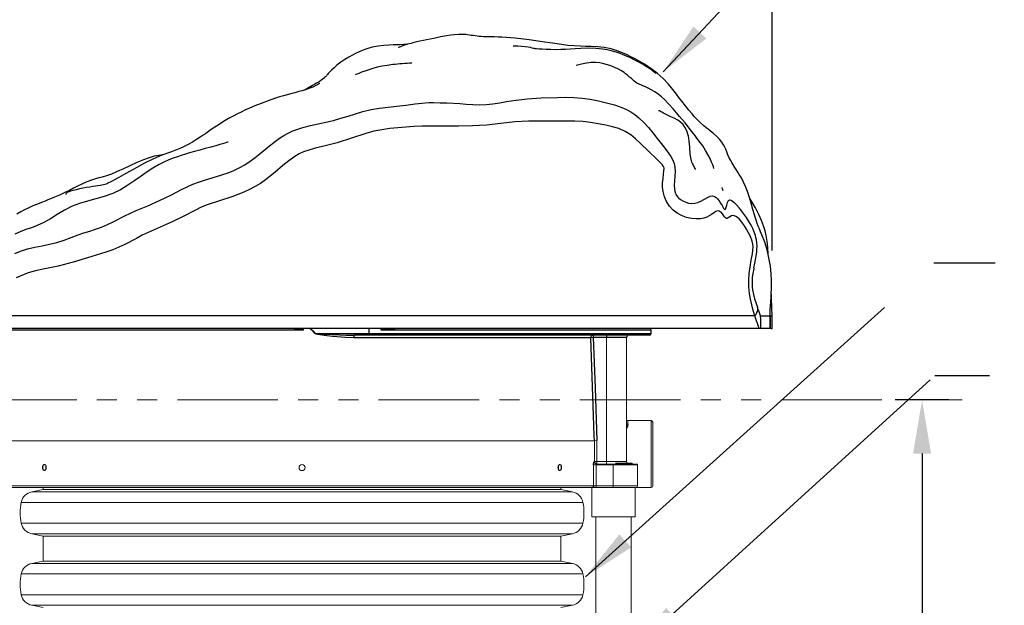
# Model space of a CAD drawing. Extents: x 0 to 263, y -1 to 174.
# Drawn here: x 100 to 137, y 86 to 108 of the extents above; entities that cross this region are included whole.
import ezdxf

# ---------------------------------------------------------------- set-up
doc = ezdxf.new("R2010")
doc.units = 0
doc.header["$LTSCALE"] = 6
doc.header["$MEASUREMENT"] = 0
doc.header["$PDSIZE"] = -1
doc.linetypes.add('PHANTOM2', pattern=[1.25, 0.625, -0.125, 0.125, -0.125, 0.125, -0.125])
doc.linetypes.add('PHANTOMX2', pattern=[5, 2.5, -0.5, 0.5, -0.5, 0.5, -0.5])
doc.layers.get('0').update_dxf_attribs({"linetype": 'CONTINUOUS', "lineweight": 25})
doc.layers.get('DEFPOINTS').update_dxf_attribs({"linetype": 'CONTINUOUS', "lineweight": 13})
doc.layers.add('DIM', color=7, linetype='CONTINUOUS', lineweight=13)
doc.styles.get("Standard").update_dxf_attribs({"font": 'arial.ttf'})
doc.dimstyles.get("Standard").update_dxf_attribs({"dimtxt": 0.18, "dimasz": 0.18, "dimexe": 0.18, "dimexo": 0.0625, "dimgap": 0.09, "dimtad": 0, "dimtih": 1, "dimtoh": 1, "dimdec": 4, "dimzin": 0, "dimdsep": 46, "dimtxsty": 'Standard', "dimcen": 0.2, "dimadec": 0, "dimazin": 0, "dimtfac": 1, "dimtdec": 4, "dimtofl": 0, "dimtmove": 0, "dimatfit": 3, "dimfxl": 0, "dimtolj": 1, "dimtzin": 0, "dimarcsym": 0})

# ---------------------------------------------------------------- blocks, each defined once
blk = doc.blocks.new('*D7')
at = {"layer": 'DEFPOINTS', "color": 0, "linetype": 'PHANTOMX2'}
for p in [(128.511, 115.486), (128.511, 98.88), (96.324, 98.137)]:
    blk.add_point(p, dxfattribs=at)
at = {"layer": 'DIM', "color": 0, "linetype": 'PHANTOMX2', "lineweight": -2}
for p, q in [((96.324, 98.637), (96.324, 116.486)), ((128.511, 99.38), (128.511, 116.486)), ((98.324, 115.486), (108.905, 115.486)), ((126.511, 115.486), (115.93, 115.486))]:
    blk.add_line(p, q, dxfattribs=at)
at = {"layer": 'DIM', "color": 0, "linetype": 'PHANTOMX2'}
for points in [[(98.324, 115.819), (98.324, 115.152), (96.324, 115.486)], [(126.511, 115.819), (126.511, 115.152), (128.511, 115.486)]]:
    blk.add_solid(points, dxfattribs=at)
at = {"layer": 'DIM', "color": 0, "linetype": 'PHANTOMX2', "insert": (112.417, 115.486), "char_height": 0.96, "attachment_point": 5}
blk.add_mtext('\\A1;32.00\\PAPPROX', dxfattribs=at)
blk = doc.blocks.new('*D31')
at = {"layer": 'DEFPOINTS', "color": 0, "linetype": 'Continuous'}
for p in [(135.592, 93.815), (130.301, 69.815), (134.096, 69.815)]:
    blk.add_point(p, dxfattribs=at)
at = {"layer": 'DIM', "color": 0, "linetype": 'Continuous', "lineweight": -2}
for p, q in [((135.092, 93.815), (133.096, 93.815)), ((134.096, 91.815), (134.096, 83.025)), ((134.096, 71.815), (134.096, 80.605)), ((130.801, 69.815), (135.096, 69.815))]:
    blk.add_line(p, q, dxfattribs=at)
at = {"layer": 'DIM', "color": 0, "linetype": 'Continuous'}
for points in [[(133.762, 91.815), (134.429, 91.815), (134.096, 93.815)], [(133.762, 71.815), (134.429, 71.815), (134.096, 69.815)]]:
    blk.add_solid(points, dxfattribs=at)
at = {"layer": 'DIM', "color": 0, "linetype": 'Continuous', "insert": (134.096, 81.815), "char_height": 0.96, "attachment_point": 5}
blk.add_mtext('\\A1;24.00', dxfattribs=at)

msp = doc.modelspace()

# ---------------------------------------------------------------- linework, layer by layer
at = {"color": 7, "linetype": 'Continuous'}
for p, q in [((127.155, 101.113), (127.142, 101.126)), ((127.982, 97.204), (127.96, 97.264)), ((127.863, 96.948), (99.696, 96.948)), ((128.021, 96.48), (127.863, 96.948)), ((128.08, 96.948), (128.442, 96.948)), ((128.416, 96.948), (128.414, 96.948)), ((128.421, 96.948), (128.511, 96.948)), ((128.435, 96.48), (128.435, 96.948)), ((128.444, 96.48), (128.444, 96.948)), ((128.511, 96.48), (128.511, 96.948)), ((128.021, 96.48), (99.584, 96.48)), ((111.03, 96.48), (111.042, 96.433)), ((113.497, 96.292), (113.497, 96.48)), ((113.939, 96.425), (113.939, 96.48)), ((128.084, 96.48), (128.021, 96.48)), ((128.441, 96.48), (128.098, 96.48)), ((128.457, 96.48), (128.511, 96.48)), ((111.041, 96.419), (100.057, 96.419)), ((111.479, 96.292), (111.475, 96.289)), ((111.479, 96.292), (113.497, 96.292)), ((121.752, 96.132), (112.925, 96.132)), ((113.497, 96.23), (112.942, 96.23)), ((113.497, 96.292), (123.997, 96.292)), ((113.497, 96.23), (113.497, 96.292)), ((123.935, 96.23), (113.497, 96.23)), ((123.997, 96.417), (113.942, 96.417)), ((121.845, 96.136), (121.752, 96.132)), ((121.845, 96.23), (121.845, 96.136)), ((122.335, 96.136), (121.845, 96.136)), ((122.335, 96.23), (122.335, 96.136)), ((123.085, 96.136), (122.335, 96.136)), ((123.997, 96.292), (123.997, 96.417))]:
    msp.add_line(p, q, dxfattribs=at)
at = {"color": 7, "linetype": 'Continuous', "lineweight": 0}
for p, q in [((111.041, 96.419), (100.057, 96.419)), ((122.335, 91.52), (122.335, 96.136)), ((123.085, 91.52), (123.085, 96.136)), ((123.127, 93.046), (123.127, 92.905)), ((123.997, 93.046), (123.127, 93.046)), ((123.997, 91.796), (123.997, 93.046)), ((124.06, 92.983), (124.06, 91.796)), ((99.91, 92.296), (121.889, 92.296)), ((121.981, 92.298), (121.889, 92.296)), ((121.889, 91.52), (121.889, 92.296)), ((121.889, 92.296), (121.889, 92.296)), ((121.981, 92.298), (121.981, 91.52)), ((123.997, 90.546), (123.997, 91.796)), ((124.06, 91.796), (124.06, 90.609)), ((121.858, 91.395), (121.95, 91.395)), ((121.858, 90.609), (121.858, 91.395)), ((121.883, 91.52), (121.889, 91.52)), ((121.981, 91.52), (121.889, 91.52)), ((122.591, 91.395), (121.95, 91.395)), ((121.95, 91.395), (121.95, 90.609)), ((121.975, 91.426), (122.591, 91.426)), ((121.981, 91.52), (122.335, 91.52)), ((121.981, 91.52), (121.981, 91.426)), ((122.335, 91.52), (123.085, 91.52)), ((122.335, 91.426), (122.335, 91.52)), ((122.591, 91.426), (123.466, 91.426)), ((122.591, 91.426), (122.591, 91.395)), ((123.497, 91.395), (122.591, 91.395)), ((122.591, 91.395), (122.591, 90.609)), ((123.299, 91.456), (122.677, 91.456)), ((123.299, 91.426), (123.299, 91.456)), ((123.497, 90.609), (123.497, 91.395)), ((99.91, 90.609), (121.858, 90.609)), ((121.858, 90.609), (121.95, 90.609)), ((121.95, 90.609), (122.591, 90.609)), ((121.95, 90.609), (121.95, 90.546)), ((122.591, 90.609), (123.497, 90.609)), ((122.591, 90.609), (122.591, 90.546)), ((121.796, 90.546), (99.973, 90.546)), ((101.355, 90.473), (100.929, 90.39)), ((100.929, 90.39), (121.066, 90.39)), ((101.355, 90.546), (101.355, 90.473)), ((101.355, 90.473), (110.997, 90.473)), ((110.997, 90.473), (120.639, 90.473)), ((120.639, 90.473), (120.639, 90.546)), ((121.066, 90.39), (120.639, 90.473)), ((121.796, 90.546), (121.786, 89.453)), ((121.95, 90.546), (121.796, 90.546)), ((122.591, 90.546), (121.95, 90.546)), ((123.434, 90.546), (122.591, 90.546)), ((123.411, 89.453), (123.411, 90.546)), ((123.434, 90.546), (123.997, 90.546)), ((100.534, 89.997), (121.461, 89.997)), ((100.533, 89.221), (121.462, 89.221)), ((123.411, 89.453), (121.786, 89.453)), ((121.944, 89.453), (121.944, 83.369)), ((123.254, 82.819), (123.254, 89.453)), ((100.928, 88.827), (121.067, 88.827)), ((100.928, 88.827), (101.355, 88.744)), ((120.639, 88.744), (121.067, 88.827)), ((120.639, 88.744), (101.355, 88.744)), ((101.355, 88.744), (101.355, 87.808)), ((120.639, 87.808), (120.639, 88.744)), ((101.355, 87.808), (100.929, 87.725)), ((100.929, 87.725), (121.066, 87.725)), ((101.355, 87.808), (110.997, 87.808)), ((110.997, 87.808), (120.639, 87.808)), ((121.066, 87.725), (120.639, 87.808)), ((100.534, 87.332), (121.461, 87.332)), ((100.533, 86.556), (121.462, 86.556)), ((100.928, 86.162), (121.067, 86.162)), ((100.928, 86.162), (101.355, 86.079)), ((120.639, 86.079), (121.067, 86.162))]:
    msp.add_line(p, q, dxfattribs=at)
at = {"color": 7, "linetype": 'Continuous', "flags": 128}
for points in [[(128.439, 96.948), (128.434, 96.992), (128.432, 97.112), (128.438, 97.214), (128.447, 97.299), (128.452, 97.359), (128.457, 97.422), (128.462, 97.492), (128.469, 97.607), (128.475, 97.735), (128.482, 98.013), (128.481, 98.265), (128.469, 98.512), (128.442, 98.795), (128.39, 99.114), (128.32, 99.408), (128.232, 99.693), (128.125, 99.973), (128.08, 100.08), (128.035, 100.185), (127.992, 100.288), (127.953, 100.39), (127.921, 100.48), (127.896, 100.553), (127.875, 100.622), (127.847, 100.718), (127.792, 100.916), (127.743, 101.095), (127.703, 101.235), (127.653, 101.397), (127.587, 101.585), (127.516, 101.766), (127.439, 101.935), (127.362, 102.086), (127.286, 102.22), (127.233, 102.307), (127.169, 102.407), (127.099, 102.515), (127.045, 102.6), (127.008, 102.659), (126.964, 102.736), (126.911, 102.836), (126.859, 102.952), (126.816, 103.059), (126.778, 103.154), (126.742, 103.235), (126.696, 103.324), (126.634, 103.423), (126.552, 103.528), (126.447, 103.635), (126.319, 103.745), (126.21, 103.831), (126.125, 103.899), (126.054, 103.957), (125.965, 104.033), (125.842, 104.143), (125.72, 104.262), (125.619, 104.369), (125.524, 104.476), (125.411, 104.61), (125.278, 104.774), (125.144, 104.946), (125.033, 105.09), (124.945, 105.203), (124.857, 105.315), (124.757, 105.443), (124.643, 105.582), (124.445, 105.797), (124.22, 105.997), (124.043, 106.13), (123.884, 106.238), (123.748, 106.325), (123.584, 106.423), (123.405, 106.523), (123.249, 106.605), (123.105, 106.675), (122.935, 106.752), (122.741, 106.827), (122.515, 106.896), (122.257, 106.948), (121.998, 106.976), (121.762, 106.986), (121.55, 106.99), (121.361, 106.995), (121.132, 107.006), (120.902, 107.027), (120.662, 107.057), (120.413, 107.093), (119.951, 107.165), (119.459, 107.236), (118.94, 107.295), (118.437, 107.332), (118.298, 107.338), (118.165, 107.343), (118.045, 107.346), (117.936, 107.347), (117.839, 107.349), (117.754, 107.351), (117.674, 107.355), (117.595, 107.36), (117.517, 107.368), (117.442, 107.379), (117.369, 107.39), (117.299, 107.401), (117.229, 107.412), (117.161, 107.421), (117.091, 107.427), (117.021, 107.431), (116.936, 107.433), (116.842, 107.432), (116.674, 107.422), (116.533, 107.406), (116.382, 107.384), (116.222, 107.354), (116.056, 107.321), (115.903, 107.289), (115.763, 107.26), (115.637, 107.234), (115.522, 107.21), (115.388, 107.182), (115.266, 107.155), (115.126, 107.121), (115.056, 107.102), (114.989, 107.085), (114.925, 107.067), (114.865, 107.05), (114.809, 107.032), (114.756, 107.015), (114.707, 106.997), (114.662, 106.978), (114.618, 106.958), (114.594, 106.945), (114.59, 106.94)], [(114.916, 107.064), (114.913, 107.064), (114.78, 107.057), (114.654, 107.051), (114.536, 107.047), (114.395, 107.043), (114.229, 107.037), (114.04, 107.026), (113.829, 107.003), (113.603, 106.96), (113.404, 106.903), (113.237, 106.84), (113.1, 106.78), (112.989, 106.727), (112.874, 106.668), (112.742, 106.594), (112.594, 106.504), (112.438, 106.398), (112.292, 106.284), (112.189, 106.194), (112.092, 106.101), (112.046, 106.055), (112.006, 106.013), (111.971, 105.976), (111.942, 105.944), (111.918, 105.918), (111.9, 105.897), (111.864, 105.857), (111.837, 105.828), (111.818, 105.81), (111.795, 105.792), (111.749, 105.756), (111.68, 105.708), (111.607, 105.661), (111.538, 105.619), (111.474, 105.581), (111.387, 105.529), (111.23, 105.439), (111.109, 105.37)], [(124.186, 105.976), (124.188, 105.975), (124.168, 105.993), (124.117, 106.033), (124.044, 106.087), (123.972, 106.137), (123.882, 106.198), (123.795, 106.253), (123.699, 106.31), (123.541, 106.4), (123.392, 106.48), (123.227, 106.562), (123.017, 106.656), (122.783, 106.747), (122.566, 106.814), (122.368, 106.861), (122.188, 106.891), (121.945, 106.916), (121.674, 106.924), (121.379, 106.915), (121.169, 106.903), (120.982, 106.889), (120.811, 106.878), (120.635, 106.869), (120.454, 106.865), (120.268, 106.868), (120.087, 106.876), (119.936, 106.885), (119.818, 106.892), (119.732, 106.897), (119.68, 106.9), (119.673, 106.901), (119.667, 106.902), (119.665, 106.902), (119.664, 106.902), (119.662, 106.903), (119.653, 106.905), (119.622, 106.914), (119.573, 106.927), (119.505, 106.944), (119.418, 106.961), (119.311, 106.976), (119.183, 106.987), (119.034, 106.993), (118.865, 106.998), (118.865, 106.998)], [(126.342, 102.443), (126.34, 102.455), (126.324, 102.503), (126.296, 102.578), (126.253, 102.681), (126.194, 102.81), (126.116, 102.963), (126.03, 103.111), (125.921, 103.278), (125.825, 103.414), (125.745, 103.521), (125.684, 103.602), (125.625, 103.679), (125.562, 103.761), (125.46, 103.896), (125.36, 104.024), (125.265, 104.141), (125.16, 104.267), (125.062, 104.379), (124.951, 104.509), (124.819, 104.662), (124.666, 104.835), (124.498, 105.008), (124.385, 105.111), (124.265, 105.208), (124.136, 105.298), (124.008, 105.374), (123.893, 105.433), (123.794, 105.478), (123.711, 105.513), (123.644, 105.541), (123.549, 105.582), (123.473, 105.623), (123.414, 105.661), (123.359, 105.704), (123.304, 105.753), (123.264, 105.79), (123.236, 105.816), (123.201, 105.848), (123.108, 105.927), (123.051, 105.972), (122.993, 106.015), (122.874, 106.092), (122.754, 106.158), (122.504, 106.265), (122.375, 106.308), (122.239, 106.344), (122.093, 106.372), (121.936, 106.388), (121.769, 106.387), (121.591, 106.366), (121.404, 106.328), (121.209, 106.281), (121.209, 106.281)], [(114.373, 106.31), (114.166, 106.283), (113.974, 106.251), (113.795, 106.212), (113.63, 106.168), (113.479, 106.12), (113.339, 106.072), (113.212, 106.025), (113.108, 105.985), (113.035, 105.956), (112.994, 105.938), (112.988, 105.934)], [(111.661, 105.607), (111.659, 105.608), (111.643, 105.601), (111.613, 105.584), (111.577, 105.563), (111.508, 105.526), (111.399, 105.475), (111.247, 105.416), (111.123, 105.374), (110.998, 105.337), (110.881, 105.305), (110.721, 105.263), (110.582, 105.227), (110.446, 105.19), (110.308, 105.151), (110.158, 105.106), (109.965, 105.045), (109.727, 104.964), (109.468, 104.867), (109.237, 104.774), (109.038, 104.688), (108.869, 104.611), (108.728, 104.544), (108.589, 104.475), (108.433, 104.393), (108.259, 104.297), (108.07, 104.185), (107.866, 104.058), (107.685, 103.939), (107.558, 103.852), (107.462, 103.786), (107.392, 103.737), (107.307, 103.678), (107.198, 103.604), (107.066, 103.517), (106.909, 103.42), (106.722, 103.317), (106.503, 103.213), (106.134, 103.066), (105.775, 102.933), (105.439, 102.792), (105.128, 102.637), (104.838, 102.478), (104.565, 102.322)], [(100.297, 99.271), (100.502, 99.357), (100.767, 99.443), (101.039, 99.508), (101.316, 99.563), (101.592, 99.62), (101.862, 99.687), (102.128, 99.772), (102.39, 99.87), (102.651, 99.967), (102.865, 100.039), (103.083, 100.108), (103.304, 100.179), (103.525, 100.258), (103.745, 100.351), (103.962, 100.454), (104.393, 100.67), (104.82, 100.868), (105.253, 101.052), (105.682, 101.243), (106.104, 101.449), (106.509, 101.659), (106.925, 101.852), (107.142, 101.933), (107.364, 102.005), (107.812, 102.139), (108.241, 102.28), (108.452, 102.365), (108.657, 102.462), (108.861, 102.577), (109.058, 102.708), (109.249, 102.851), (109.435, 103.001), (109.716, 103.233), (110.005, 103.459), (110.157, 103.567), (110.314, 103.668), (110.481, 103.76), (110.653, 103.84), (110.835, 103.909), (111.021, 103.966), (111.305, 104.039), (111.591, 104.104), (111.877, 104.166), (112.161, 104.233), (112.44, 104.309), (112.716, 104.395), (112.99, 104.481), (113.265, 104.561), (113.573, 104.635), (113.886, 104.69), (114.205, 104.727), (114.53, 104.758), (114.864, 104.796), (115.205, 104.843), (115.463, 104.875), (115.722, 104.895), (115.896, 104.897), (116.143, 104.891), (116.388, 104.881), (116.875, 104.857), (117.115, 104.839), (117.357, 104.823), (117.605, 104.816), (117.857, 104.825), (118.109, 104.849), (118.363, 104.886), (118.618, 104.93), (118.873, 104.973), (119.388, 105.039), (119.906, 105.072), (120.508, 105.09), (120.812, 105.094), (121.117, 105.087), (121.426, 105.063), (121.733, 105.021), (122.039, 104.961), (122.343, 104.892), (122.631, 104.814), (122.914, 104.714), (123.081, 104.638), (123.242, 104.549), (123.397, 104.446), (123.546, 104.33), (123.731, 104.157), (123.903, 103.967), (124.069, 103.763), (124.229, 103.554), (124.468, 103.247), (124.654, 103.009), (124.738, 102.882), (124.809, 102.747), (124.856, 102.624), (124.886, 102.493), (124.898, 102.327), (124.89, 102.151), (124.873, 101.977), (124.863, 101.802), (124.869, 101.684), (124.884, 101.594), (124.913, 101.505), (124.916, 101.497), (124.951, 101.433), (124.994, 101.375), (125.02, 101.346), (125.097, 101.281), (125.179, 101.229), (125.289, 101.181), (125.398, 101.151), (125.521, 101.136), (125.633, 101.145), (125.736, 101.17), (125.829, 101.208), (125.993, 101.299), (126.1, 101.36), (126.197, 101.403), (126.285, 101.417), (126.364, 101.396), (126.419, 101.36), (126.474, 101.306), (126.53, 101.235), (126.587, 101.149), (126.644, 101.057), (126.701, 100.966), (126.729, 100.929), (126.754, 100.914), (126.775, 100.927), (126.79, 100.965), (126.815, 101.076), (126.842, 101.175), (126.879, 101.241), (126.933, 101.266), (126.986, 101.255), (127.033, 101.227), (127.088, 101.181), (127.124, 101.145)], [(124.992, 104.239), (124.86, 104.312), (124.738, 104.369), (124.63, 104.417), (124.537, 104.461), (124.459, 104.5), (124.395, 104.534), (124.344, 104.562), (124.307, 104.582), (124.283, 104.592), (124.273, 104.592)], [(127.863, 96.948), (127.862, 96.951), (127.801, 97.15), (127.747, 97.354), (127.7, 97.566), (127.665, 97.787), (127.644, 98.026), (127.641, 98.274), (127.658, 98.524), (127.691, 98.772), (127.733, 99.018), (127.775, 99.265), (127.792, 99.393), (127.802, 99.525), (127.795, 99.624), (127.769, 99.727), (127.701, 99.9), (127.628, 100.043), (127.552, 100.175), (127.476, 100.297), (127.4, 100.407), (127.337, 100.488), (127.277, 100.558), (127.217, 100.614), (127.16, 100.653), (127.134, 100.666), (127.059, 100.683), (126.992, 100.672), (126.93, 100.639), (126.875, 100.598), (126.839, 100.579), (126.805, 100.578), (126.771, 100.6), (126.737, 100.639), (126.689, 100.707), (126.617, 100.797), (126.577, 100.83), (126.533, 100.852), (126.476, 100.858), (126.411, 100.837), (126.336, 100.79), (126.251, 100.73), (126.167, 100.678), (126.071, 100.631), (125.962, 100.593), (125.839, 100.568), (125.68, 100.559), (125.5, 100.575), (125.322, 100.616), (125.132, 100.687), (124.974, 100.774), (124.819, 100.892), (124.686, 101.032), (124.571, 101.206), (124.495, 101.384), (124.447, 101.582), (124.43, 101.741), (124.43, 101.903), (124.444, 102.069), (124.465, 102.235), (124.478, 102.342), (124.482, 102.451), (124.471, 102.496), (124.467, 102.503), (124.412, 102.584), (124.308, 102.692), (124.198, 102.795), (123.909, 103.069), (123.588, 103.389), (123.422, 103.546), (123.245, 103.691), (123.033, 103.824), (122.799, 103.926), (122.559, 103.996), (122.312, 104.052), (122.031, 104.108), (121.745, 104.155), (121.455, 104.187), (121.162, 104.204), (120.862, 104.208), (120.561, 104.206), (119.956, 104.205), (119.438, 104.2), (118.917, 104.172), (118.395, 104.117), (117.873, 104.06), (117.347, 104.027), (116.821, 104.016), (116.293, 104.012), (115.767, 104.021), (115.466, 104.02), (115.166, 104.005), (114.566, 103.956), (114.265, 103.926), (113.964, 103.886), (113.665, 103.826), (113.368, 103.745), (112.84, 103.568), (112.308, 103.398), (111.761, 103.261), (111.486, 103.194), (111.212, 103.115), (111.047, 103.055), (110.886, 102.981), (110.729, 102.888), (110.502, 102.723), (110.283, 102.545), (109.992, 102.3), (109.632, 102.017), (109.443, 101.885), (109.247, 101.765), (109.037, 101.653), (108.822, 101.554), (108.374, 101.383), (107.917, 101.237), (107.462, 101.085), (107.239, 100.994), (107.022, 100.889), (106.592, 100.666), (106.153, 100.453), (105.708, 100.255), (105.262, 100.059), (105.043, 99.951), (104.827, 99.836), (104.397, 99.609), (103.951, 99.411), (103.718, 99.328), (103.481, 99.254), (103.003, 99.115), (102.463, 98.944), (101.914, 98.797), (101.352, 98.684), (101.07, 98.628), (100.793, 98.551), (100.489, 98.429), (100.34, 98.359)], [(125.653, 102.408), (125.651, 102.417), (125.638, 102.443), (125.617, 102.478), (125.599, 102.509), (125.581, 102.545), (125.561, 102.584), (125.541, 102.628), (125.522, 102.676), (125.504, 102.728), (125.489, 102.784), (125.477, 102.843), (125.468, 102.907), (125.46, 102.979), (125.452, 103.058), (125.445, 103.146), (125.438, 103.243), (125.43, 103.348), (125.418, 103.461), (125.402, 103.583), (125.389, 103.648), (125.372, 103.722), (125.346, 103.804), (125.31, 103.893), (125.26, 103.984), (125.191, 104.075), (125.101, 104.161), (124.992, 104.239)], [(108.239, 103.416), (108.237, 103.42), (108.222, 103.419), (108.182, 103.409), (108.119, 103.389), (108.036, 103.362), (107.93, 103.329), (107.778, 103.285), (107.594, 103.234), (107.391, 103.18), (107.188, 103.126), (106.988, 103.072), (106.807, 103.022), (106.648, 102.975), (106.489, 102.925), (106.351, 102.878), (106.199, 102.823), (106.03, 102.756), (105.844, 102.673), (105.645, 102.571), (105.442, 102.453), (105.23, 102.314), (105.006, 102.157), (104.767, 101.988), (104.509, 101.813), (104.231, 101.647), (103.945, 101.51), (103.625, 101.398), (103.309, 101.309), (103.003, 101.227), (102.708, 101.14), (102.431, 101.035), (102.141, 100.888), (101.877, 100.723), (101.626, 100.562), (101.379, 100.421), (101.128, 100.31), (100.914, 100.234), (100.701, 100.162), (100.491, 100.085), (100.289, 99.996)], [(105.84, 102.957), (105.797, 102.951), (105.654, 102.927), (105.488, 102.893), (105.301, 102.841), (105.088, 102.765), (104.846, 102.664), (104.574, 102.541), (104.339, 102.431), (104.103, 102.324), (103.893, 102.234), (103.707, 102.167), (103.547, 102.121), (103.426, 102.09), (103.3, 102.055), (103.149, 102.008), (102.975, 101.941), (102.79, 101.856), (102.625, 101.775), (102.479, 101.701), (102.329, 101.625), (102.155, 101.54), (101.957, 101.449), (101.773, 101.37), (101.623, 101.309), (101.524, 101.269), (101.419, 101.228), (101.291, 101.177), (101.139, 101.116), (100.968, 101.044), (100.813, 100.972), (100.657, 100.894), (100.524, 100.824), (100.365, 100.737)], [(104.565, 102.322), (104.348, 102.2), (104.163, 102.1), (104.01, 102.019), (103.918, 101.971), (103.844, 101.932), (103.789, 101.904), (103.753, 101.886), (103.724, 101.871), (103.693, 101.858), (103.653, 101.846), (103.603, 101.834), (103.542, 101.822), (103.471, 101.81), (103.39, 101.797), (103.3, 101.782), (103.202, 101.766), (103.091, 101.748), (102.965, 101.727), (102.832, 101.703), (102.704, 101.677), (102.583, 101.65), (102.525, 101.635), (102.47, 101.62), (102.419, 101.605), (102.374, 101.591), (102.335, 101.578), (102.301, 101.565), (102.271, 101.552), (102.247, 101.539), (102.222, 101.521), (102.205, 101.502), (102.197, 101.484), (102.197, 101.475)], [(126.688, 101.612), (126.674, 101.648), (126.661, 101.684), (126.652, 101.709), (126.646, 101.723), (126.642, 101.727), (126.642, 101.727)], [(128.357, 99.253), (128.357, 99.254), (128.349, 99.467), (128.335, 99.646), (128.317, 99.79), (128.29, 99.937), (128.246, 100.121), (128.19, 100.302), (128.114, 100.505), (128.015, 100.729), (127.892, 100.972), (127.746, 101.227), (127.669, 101.344)], [(127.829, 98.733), (127.864, 98.906), (127.891, 99.039), (127.915, 99.18), (127.934, 99.319), (127.943, 99.428), (127.946, 99.549), (127.94, 99.668), (127.924, 99.785), (127.907, 99.866), (127.885, 99.947), (127.868, 100), (127.827, 100.108), (127.786, 100.203), (127.747, 100.283), (127.703, 100.366), (127.63, 100.493), (127.555, 100.61), (127.48, 100.717), (127.408, 100.813), (127.343, 100.895), (127.282, 100.97), (127.185, 101.082), (127.124, 101.145)], [(127.131, 101.137), (127.15, 101.118), (127.155, 101.112)], [(127.827, 98.727), (127.822, 98.704), (127.789, 98.522), (127.77, 98.388), (127.76, 98.244), (127.759, 98.132), (127.767, 98.019), (127.779, 97.918), (127.811, 97.747), (127.854, 97.584), (127.959, 97.266), (127.96, 97.264)], [(127.863, 96.948), (127.896, 96.99), (127.924, 97.033), (127.945, 97.075), (127.961, 97.115), (127.97, 97.155), (127.973, 97.193), (127.97, 97.229), (127.96, 97.264)], [(128.081, 96.945), (128.009, 97.131), (127.982, 97.204)], [(111.041, 96.419), (111.04, 96.421), (111.035, 96.425), (111.024, 96.429), (110.982, 96.439), (110.891, 96.451), (110.706, 96.465), (110.333, 96.477), (110.087, 96.48)], [(110.919, 96.48), (110.99, 96.461), (111.033, 96.441), (111.042, 96.433)], [(111.475, 96.289), (111.348, 96.428), (111.287, 96.48)], [(111.294, 96.48), (111.391, 96.392), (111.479, 96.292)], [(113.939, 96.425), (113.941, 96.428), (113.953, 96.437), (114.007, 96.458), (114.11, 96.48)], [(115.297, 96.48), (115.142, 96.479), (114.692, 96.473), (114.238, 96.456), (114.013, 96.437), (113.959, 96.427), (113.947, 96.422), (113.943, 96.42), (113.942, 96.419), (113.942, 96.418), (113.942, 96.417)], [(112.925, 96.132), (112.619, 96.141), (112.124, 96.18), (111.825, 96.215), (111.657, 96.24), (111.566, 96.257), (111.518, 96.269), (111.492, 96.278), (111.48, 96.285), (111.475, 96.289)], [(111.479, 96.292), (111.484, 96.29), (111.497, 96.288), (111.522, 96.284), (111.571, 96.279), (111.663, 96.273), (111.832, 96.263), (112.133, 96.249), (112.633, 96.233), (112.942, 96.23)], [(112.942, 96.23), (112.939, 96.228), (112.935, 96.222), (112.933, 96.213), (112.93, 96.201), (112.928, 96.186), (112.926, 96.169), (112.926, 96.151), (112.925, 96.132)], [(121.845, 96.23), (121.826, 96.228), (121.808, 96.222), (121.792, 96.213), (121.778, 96.201), (121.767, 96.186), (121.758, 96.169), (121.753, 96.151), (121.752, 96.132)], [(121.889, 92.296), (121.882, 92.484), (121.855, 93.236), (121.752, 96.132)], [(121.845, 96.136), (121.911, 94.266), (121.981, 92.298)], [(123.127, 92.905), (123.109, 92.907), (123.091, 92.912), (123.085, 92.914)], [(123.127, 92.905), (123.116, 92.835), (123.085, 92.755)], [(101.395, 91.41), (101.414, 91.404), (101.431, 91.385), (101.444, 91.357), (101.451, 91.321), (101.452, 91.283), (101.447, 91.247), (101.436, 91.215), (101.42, 91.193), (101.401, 91.183), (101.382, 91.185), (101.365, 91.2), (101.351, 91.226), (101.342, 91.26), (101.339, 91.298), (101.342, 91.335), (101.351, 91.369), (101.366, 91.394), (101.383, 91.408), (101.395, 91.41)], [(120.599, 91.41), (120.618, 91.404), (120.635, 91.385), (120.647, 91.357), (120.654, 91.321), (120.655, 91.283), (120.65, 91.247), (120.639, 91.215), (120.624, 91.193), (120.605, 91.183), (120.586, 91.185), (120.568, 91.2), (120.554, 91.226), (120.545, 91.26), (120.542, 91.298), (120.545, 91.335), (120.555, 91.369), (120.57, 91.394), (120.587, 91.408), (120.599, 91.41)], [(121.858, 91.395), (121.859, 91.436), (121.863, 91.472), (121.869, 91.5), (121.877, 91.517), (121.883, 91.52)], [(121.883, 91.52), (121.885, 91.502), (121.89, 91.484), (121.898, 91.468), (121.91, 91.454), (121.924, 91.442), (121.94, 91.434), (121.957, 91.428), (121.975, 91.426)], [(121.981, 91.426), (121.963, 91.428), (121.946, 91.434), (121.93, 91.442), (121.916, 91.454), (121.904, 91.468), (121.896, 91.484), (121.89, 91.502), (121.889, 91.52)], [(122.889, 91.426), (122.801, 91.431), (122.677, 91.456)], [(121.858, 90.609), (121.857, 90.597), (121.853, 90.585), (121.848, 90.574), (121.84, 90.565), (121.831, 90.557), (121.82, 90.551), (121.808, 90.548), (121.796, 90.546)]]:
    msp.add_lwpolyline(points, dxfattribs=at)
at = {"color": 7, "linetype": 'Continuous', "lineweight": 0}
msp.add_circle((110.997, 91.296), 0.114, dxfattribs=at)
at = {"color": 7, "linetype": 'Continuous'}
for centre, radius, start, end in [((115.419, 97.706), 8.667, 92.1816, 96.9309), ((-613.697, 68.104), 742.769, 2.225497, 2.292069), ((116.57, 96.627), 11.515, 359.2677, 1.5806), ((123.935, 96.417), 0.0625, 0, 90), ((111.027, 96.427), 0.0165, 332.0751, 22.8131), ((113.951, 96.425), 0.0116, 176.8343, 222.1025), ((123.179, 96.136), 0.094, 90, 180), ((123.935, 96.292), 0.0625, 270, 0)]:
    msp.add_arc(centre, radius, start, end, dxfattribs=at)
at = {"color": 7, "linetype": 'Continuous', "lineweight": 0}
for centre, radius, start, end in [((123.127, 93.14), 0.094, 243.3256, 270), ((123.997, 92.983), 0.063, 0, 90), ((121.979, 91.397), 0.0293, 98.4072, 183.9656), ((123.179, 91.52), 0.094, 180, 222.9102), ((123.466, 91.395), 0.031, 0, 90), ((123.434, 90.609), 0.063, 270, 0), ((123.997, 90.609), 0.063, 270, 0), ((101.024, 89.899), 0.5, 101, 168.7433), ((120.97, 89.899), 0.5, 11.2567, 79), ((102.495, 89.606), 2, 168.7433, 191.0948), ((119.499, 89.606), 2, 348.9052, 11.2567), ((101.023, 89.317), 0.5, 191.0948, 259), ((120.971, 89.317), 0.5, 281, 348.9052), ((101.024, 87.234), 0.5, 101, 168.7433), ((120.97, 87.234), 0.5, 11.2567, 79), ((102.495, 86.941), 2, 168.7433, 191.0948), ((119.499, 86.941), 2, 348.9052, 11.2567), ((101.023, 86.652), 0.5, 191.0948, 259), ((120.971, 86.652), 0.5, 281, 348.9052)]:
    msp.add_arc(centre, radius, start, end, dxfattribs=at)
at = {"layer": 'DIM', "linetype": 'PHANTOM2'}
msp.add_line((91.349, 93.815), (135.592, 93.815), dxfattribs=at)

# ---------------------------------------------------------------- dimensions: what is measured, and where the dimension line sits
at = {"layer": 'DIM', "linetype": 'PHANTOMX2'}
dim = msp.add_linear_dim(base=(128.511, 115.486), p1=(96.324, 98.137), p2=(128.511, 98.88), text='32.00\\PAPPROX', dimstyle='Standard', override={"dimscale": 8, "dimtxt": 0.12, "dimasz": 0.25, "dimexe": 0.125, "dimdec": 2}, dxfattribs=at)
dim.commit()
dim.dimension.update_dxf_attribs({"geometry": '*D7', "text_midpoint": (112.417, 115.486)})
at = {"layer": 'DIM', "linetype": 'Continuous'}
dim = msp.add_linear_dim(base=(134.096, 69.815), p1=(135.592, 93.815), p2=(130.301, 69.815), angle=90, dimstyle='Standard', override={"dimscale": 8, "dimtxt": 0.12, "dimasz": 0.25, "dimexe": 0.125, "dimdec": 2}, dxfattribs=at)
dim.commit()
dim.dimension.update_dxf_attribs({"geometry": '*D31', "text_midpoint": (134.096, 81.815)})

# ---------------------------------------------------------------- leaders
msp.add_leader([(124.454, 106.046), (140.769, 123.522), (142.488, 123.522)], dimstyle='Standard', override={"dimscale": 8, "dimtxt": 0.12, "dimasz": 0.25, "dimexe": 0.125, "dimdec": 2}, dxfattribs=at)
at = {"layer": 'DIM', "linetype": 'PHANTOMX2'}
for points in [[(121.552, 87.226), (134.539, 98.92), (136.822, 98.92)], [(123.297, 84.476), (134.574, 94.728), (136.61, 94.728)]]:
    msp.add_leader(points, dimstyle='Standard', override={"dimscale": 8, "dimtxt": 0.12, "dimasz": 0.25, "dimexe": 0.125, "dimdec": 2}, dxfattribs=at)

doc.saveas('drawing.dxf')
